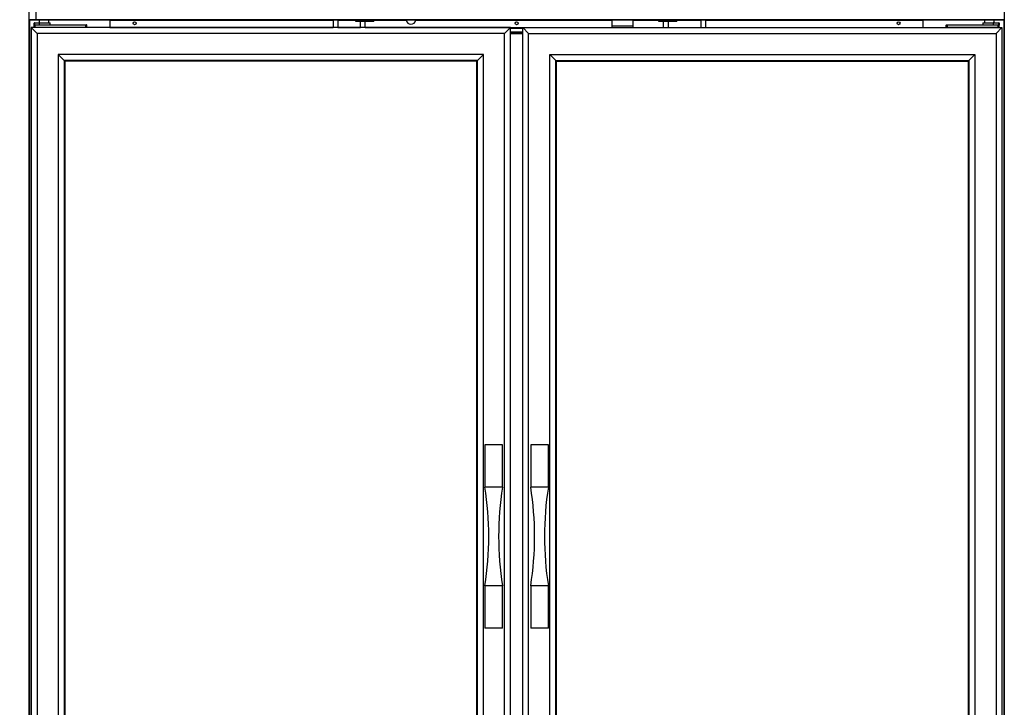
# Model space of a CAD drawing. Units: millimetres. Extents: x 29 to 1373, y -314 to 671.
# Drawn here: x 566 to 636, y 213 to 261 of the extents above; entities that cross this region are included whole.
import ezdxf

# ---------------------------------------------------------------- set-up
doc = ezdxf.new("R2010")
doc.units = ezdxf.units.MM
for name, color, linetype in [('10AN1299-1', 7, 'Continuous'), ('506X03A', 7, 'Continuous'), ('506X184', 7, 'Continuous'), ('506X197', 7, 'Continuous'), ('506X198', 7, 'Continuous'), ('601X165_(_AEX_DC', 7, 'Continuous'), ('601X165_(_AEX_IZ', 7, 'Continuous'), ('__SERINF01_OFICT', 7, 'Continuous'), ('_SOLID_FAMILIAS_', 7, 'Continuous'), ('Default', 7, 'Continuous')]:
    doc.layers.add(name, color=color, linetype=linetype)
doc.styles.add('SEACAD_Solid_Edge_ISO', font='seiso.ttf')
doc.dimstyles.new('INFRICO_COT', dxfattribs={"dimtxt": 3, "dimasz": 2.25, "dimexe": 1.5, "dimexo": 2.25, "dimgap": 1.5, "dimtad": 1, "dimdec": 0, "dimlfac": 20, "dimzin": 12, "dimtxsty": 'SEACAD_Solid_Edge_ISO', "dimblk1": '_SE_FILLED', "dimblk2": '_SE_FILLED', "dimsah": 1, "dimcen": 1.5, "dimadec": 1, "dimazin": 0, "dimtfac": 1, "dimtdec": 0, "dimtmove": 0, "dimatfit": 3, "dimfxl": 1, "dimtolj": 1, "dimtzin": 12, "dimarcsym": 0})

# ---------------------------------------------------------------- blocks, each defined once
blk = doc.blocks.new('_SE_FILLED')
at = {"color": 0}
blk.add_line((0, 0), (-1, 0), dxfattribs=at)
blk.add_solid([(0, 0), (-1, -0.1665), (-1, 0.1665), (0, 0)], dxfattribs=at)
blk = doc.blocks.new('*D141')
at = {"layer": 'Default', "color": 0, "linetype": 'Continuous', "lineweight": -2}
for p, q in [((564.521, 270.217), (560.955, 270.217)), ((562.455, 267.967), (562.455, 166.123)), ((566.535, 163.873), (560.955, 163.873))]:
    blk.add_line(p, q, dxfattribs=at)
at = {"layer": 'Defpoints', "color": 0, "linetype": 'Continuous'}
for p in [(566.771, 270.217), (562.455, 163.873), (568.785, 163.873)]:
    blk.add_point(p, dxfattribs=at)
at = {"layer": 'Default', "color": 0, "linetype": 'Continuous', "lineweight": -2, "xscale": 2.25, "yscale": 2.25, "zscale": 2.25}
for p, rotation in [((562.455, 270.217), 90), ((562.455, 163.873), 270)]:
    blk.add_blockref('_SE_FILLED', p, dxfattribs=dict(at, rotation=rotation))
at = {"layer": 'Default', "color": 0, "linetype": 'Continuous', "insert": (559.445, 217.332), "char_height": 3, "attachment_point": 5, "rotation": 90, "style": 'SEACAD_Solid_Edge_ISO'}
blk.add_mtext('\\A1;\\A1;2127', dxfattribs=at)

msp = doc.modelspace()

# ---------------------------------------------------------------- linework, layer by layer
at = {"layer": '10AN1299-1', "color": 7, "linetype": 'Continuous'}
for p, q in [((608.076, 261.406), (608.076, 260.982)), ((609.576, 261.406), (609.576, 260.982)), ((609.576, 260.982), (608.076, 260.982)), ((608.076, 260.982), (608.076, 260.882)), ((609.576, 260.982), (609.576, 260.882))]:
    msp.add_line(p, q, dxfattribs=at)
at = {"layer": '506X03A', "color": 7, "linetype": 'Continuous'}
for p, q in [((567.44, 261.406), (567.44, 261.232)), ((568.14, 261.232), (568.14, 261.406)), ((634.512, 261.406), (634.512, 261.232)), ((635.212, 261.232), (635.212, 261.406)), ((567.09, 261.057), (567.09, 261.207)), ((567.09, 261.207), (567.115, 261.207)), ((567.09, 260.882), (567.09, 261.057)), ((567.165, 261.057), (567.09, 261.057)), ((567.165, 260.882), (567.09, 260.882)), ((567.115, 261.232), (567.377, 261.232)), ((567.115, 261.232), (567.115, 261.207)), ((567.44, 261.207), (567.115, 261.207)), ((567.115, 261.207), (567.115, 261.082)), ((567.115, 261.082), (567.165, 261.082)), ((567.165, 261.082), (570.765, 261.082)), ((567.165, 261.082), (567.165, 261.057)), ((567.165, 260.882), (567.165, 261.057)), ((570.765, 261.057), (567.165, 261.057)), ((570.765, 260.882), (567.165, 260.882)), ((567.377, 261.232), (568.24, 261.232)), ((567.44, 261.207), (567.44, 261.082)), ((568.24, 261.082), (568.24, 261.232)), ((570.765, 261.082), (570.815, 261.082)), ((570.765, 261.082), (570.765, 261.057)), ((570.765, 260.882), (570.765, 261.057)), ((570.84, 261.057), (570.765, 261.057)), ((570.84, 260.882), (570.765, 260.882)), ((570.84, 260.882), (570.84, 261.057)), ((631.812, 260.882), (631.812, 261.057)), ((631.887, 261.057), (631.812, 261.057)), ((631.887, 260.882), (631.812, 260.882)), ((631.837, 261.082), (631.887, 261.082)), ((631.887, 261.082), (635.487, 261.082)), ((631.887, 261.082), (631.887, 261.057)), ((631.887, 260.882), (631.887, 261.057)), ((635.487, 261.057), (631.887, 261.057)), ((635.487, 260.882), (631.887, 260.882)), ((634.412, 261.232), (635.221, 261.232)), ((634.412, 261.232), (634.412, 261.082)), ((635.14, 261.207), (635.14, 261.082)), ((635.537, 261.207), (635.14, 261.207)), ((635.221, 261.232), (635.537, 261.232)), ((635.487, 261.082), (635.537, 261.082)), ((635.487, 261.082), (635.487, 261.057)), ((635.487, 260.882), (635.487, 261.057)), ((635.562, 261.057), (635.487, 261.057)), ((635.562, 260.882), (635.487, 260.882)), ((635.537, 261.232), (635.537, 261.207)), ((635.537, 261.082), (635.537, 261.207)), ((635.562, 261.207), (635.537, 261.207)), ((635.562, 261.207), (635.562, 261.057)), ((635.562, 260.882), (635.562, 261.057))]:
    msp.add_line(p, q, dxfattribs=at)
for centre, start, end in [((567.115, 261.207), 90, 180), ((567.115, 261.057), 90, 180), ((570.815, 261.057), 0, 90), ((631.837, 261.057), 90, 180), ((635.537, 261.207), 0, 90), ((635.537, 261.057), 0, 90)]:
    msp.add_arc(centre, 0.025, start, end, dxfattribs=at)
for points, knots in [([(567.377, 261.232), (567.388, 261.232), (567.4, 261.23), (567.418, 261.226), (567.423, 261.224), (567.432, 261.219), (567.434, 261.217), (567.439, 261.213), (567.44, 261.21), (567.44, 261.207)], [0, 0, 0, 0, 0.5, 0.5, 0.75, 0.75, 0.875, 0.875, 1, 1, 1, 1]), ([(635.221, 261.232), (635.213, 261.232), (635.206, 261.231), (635.192, 261.23), (635.185, 261.229), (635.17, 261.226), (635.163, 261.224), (635.153, 261.22), (635.149, 261.218), (635.145, 261.215), (635.143, 261.214), (635.141, 261.211), (635.14, 261.209), (635.14, 261.207)], [0, 0, 0, 0, 0.25, 0.25, 0.5, 0.5, 0.75, 0.75, 0.875, 0.875, 0.9375, 0.9375, 1, 1, 1, 1])]:
    msp.add_open_spline(points, degree=3, knots=knots, dxfattribs=at)
at = {"layer": '506X184', "color": 7, "linetype": 'Continuous'}
for p, q in [((600.325, 231.282), (599.076, 231.282)), ((599.076, 231.282), (599.076, 228.282)), ((600.325, 228.282), (600.325, 231.282)), ((603.577, 231.282), (602.327, 231.282)), ((602.327, 231.282), (602.327, 228.282)), ((603.577, 228.282), (603.577, 231.282)), ((600.325, 228.282), (599.076, 228.282)), ((600.325, 228.278), (599.076, 228.278)), ((603.577, 228.282), (602.327, 228.282)), ((603.576, 228.278), (602.328, 228.278)), ((600.325, 221.28), (599.075, 221.28)), ((599.075, 221.28), (599.075, 218.282)), ((600.325, 221.284), (599.076, 221.284)), ((600.325, 218.282), (600.325, 221.28)), ((603.577, 221.284), (602.327, 221.284)), ((603.577, 221.28), (602.327, 221.28)), ((602.327, 221.28), (602.327, 218.282)), ((603.577, 218.282), (603.577, 221.28)), ((600.325, 218.282), (599.075, 218.282)), ((603.577, 218.282), (602.327, 218.282))]:
    msp.add_line(p, q, dxfattribs=at)
for centre, radius, start, end in [((599.101, 228.282), 0.025, 180, 188.97513), ((576.94, 224.782), 22.41, 351.01985, 8.97513), ((622.46, 224.782), 22.41, 171.02487, 188.98015), ((600.3, 228.282), 0.025, 351.02487, 0), ((602.352, 228.282), 0.025, 180, 188.97513), ((580.192, 224.782), 22.41, 351.01985, 8.97513), ((625.712, 224.782), 22.41, 171.02487, 188.98015), ((603.552, 228.282), 0.025, 351.02487, 0), ((599.1, 221.28), 0.025, 171.01985, 180), ((600.3, 221.28), 0.025, 0, 8.98015), ((602.352, 221.28), 0.025, 171.01985, 180), ((603.552, 221.28), 0.025, 0, 8.98015)]:
    msp.add_arc(centre, radius, start, end, dxfattribs=at)
at = {"layer": '506X197', "color": 7, "linetype": 'Continuous'}
msp.add_arc((566.85, 261.457), 0.025, 204.83459, 206.10388, dxfattribs=at)
at = {"layer": '506X198', "color": 7, "linetype": 'Continuous'}
msp.add_arc((635.802, 261.457), 0.025, 333.89612, 335.16541, dxfattribs=at)
at = {"layer": '601X165_(_AEX_DC', "color": 7, "linetype": 'Continuous'}
for p, q in [((602.177, 260.467), (601.762, 260.882)), ((601.762, 260.882), (635.762, 260.882)), ((601.762, 188.682), (601.762, 260.882)), ((635.347, 260.467), (635.762, 260.882)), ((635.762, 260.882), (635.762, 188.682)), ((602.177, 260.467), (635.347, 260.467)), ((602.177, 189.097), (602.177, 260.467)), ((635.347, 260.467), (635.347, 189.097)), ((604.104, 258.54), (603.677, 258.967)), ((603.677, 258.967), (633.847, 258.967)), ((603.677, 190.597), (603.677, 258.967)), ((604.152, 258.492), (604.104, 258.54)), ((604.104, 258.54), (633.421, 258.54)), ((604.104, 191.023), (604.104, 258.54)), ((604.152, 258.492), (633.372, 258.492)), ((604.152, 191.072), (604.152, 258.492)), ((633.372, 258.492), (633.421, 258.54)), ((633.372, 258.492), (633.372, 191.072)), ((633.421, 258.54), (633.847, 258.967)), ((633.421, 258.54), (633.421, 191.023)), ((633.847, 258.967), (633.847, 190.597))]:
    msp.add_line(p, q, dxfattribs=at)
at = {"layer": '601X165_(_AEX_IZ', "color": 7, "linetype": 'Continuous'}
for p, q in [((566.89, 260.882), (566.89, 188.682)), ((567.305, 260.467), (566.89, 260.882)), ((600.89, 260.882), (566.89, 260.882)), ((600.475, 260.467), (600.89, 260.882)), ((600.89, 188.682), (600.89, 260.882)), ((567.305, 260.467), (567.305, 189.097)), ((600.475, 260.467), (567.305, 260.467)), ((600.475, 189.097), (600.475, 260.467)), ((568.805, 258.967), (568.805, 190.597)), ((569.232, 258.54), (568.805, 258.967)), ((598.975, 258.967), (568.805, 258.967)), ((569.232, 258.54), (569.232, 191.023)), ((569.28, 258.492), (569.232, 258.54)), ((598.549, 258.54), (569.232, 258.54)), ((569.28, 258.492), (569.28, 191.072)), ((598.5, 258.492), (569.28, 258.492)), ((598.5, 258.492), (598.549, 258.54)), ((598.5, 191.072), (598.5, 258.492)), ((598.549, 258.54), (598.975, 258.967)), ((598.549, 191.023), (598.549, 258.54)), ((598.975, 190.597), (598.975, 258.967))]:
    msp.add_line(p, q, dxfattribs=at)
at = {"layer": '__SERINF01_OFICT', "color": 7, "linetype": 'Continuous'}
for p, q in [((566.725, 270.051), (566.725, 187.831)), ((567.243, 261.446), (567.243, 270.216)), ((635.927, 270.051), (635.927, 170.861)), ((566.756, 261.446), (566.756, 187.831)), ((567.243, 261.446), (566.771, 261.446)), ((566.771, 261.406), (566.771, 261.446)), ((567.243, 261.406), (566.771, 261.406)), ((567.243, 261.446), (567.214, 261.446)), ((635.409, 261.446), (567.243, 261.446)), ((567.243, 261.446), (567.243, 261.406)), ((567.243, 261.418), (567.243, 261.446)), ((635.41, 261.406), (567.243, 261.406)), ((572.476, 261.406), (572.476, 261.405)), ((572.476, 261.405), (572.476, 260.886)), ((572.476, 261.405), (588.311, 261.405)), ((588.646, 261.405), (589.924, 261.405)), ((589.924, 261.321), (589.924, 261.406)), ((591.189, 261.321), (589.924, 261.321)), ((590.256, 260.882), (590.256, 261.321)), ((590.591, 260.882), (590.591, 261.321)), ((591.189, 261.321), (591.189, 261.406)), ((591.189, 261.405), (593.484, 261.405)), ((594.168, 261.405), (608.076, 261.405)), ((609.576, 261.405), (611.424, 261.405)), ((611.424, 261.321), (611.424, 261.406)), ((612.689, 261.321), (611.424, 261.321)), ((611.756, 260.882), (611.756, 261.321)), ((612.091, 260.882), (612.091, 261.321)), ((612.689, 261.321), (612.689, 261.406)), ((612.689, 261.405), (614.401, 261.405)), ((614.736, 261.405), (630.176, 261.405)), ((630.176, 261.405), (630.176, 261.406)), ((630.176, 260.886), (630.176, 261.405)), ((635.409, 261.446), (635.409, 261.418)), ((635.41, 261.446), (635.41, 261.406)), ((635.881, 261.446), (635.41, 261.446)), ((635.881, 261.406), (635.41, 261.406)), ((635.881, 261.406), (635.881, 261.446)), ((635.897, 261.446), (635.897, 187.791)), ((572.476, 260.886), (588.311, 260.886)), ((572.476, 260.886), (572.476, 260.882)), ((588.646, 260.886), (590.256, 260.886)), ((590.591, 260.886), (608.076, 260.886)), ((600.89, 260.846), (601.762, 260.846)), ((600.89, 260.587), (601.762, 260.587)), ((609.576, 260.886), (611.756, 260.886)), ((612.091, 260.886), (614.401, 260.886)), ((614.736, 260.886), (630.176, 260.886)), ((630.176, 260.886), (630.176, 260.882)), ((600.89, 260.556), (601.762, 260.556)), ((600.89, 260.457), (601.762, 260.457))]:
    msp.add_line(p, q, dxfattribs=at)
for centre in [(574.226, 261.196), (601.326, 261.196), (628.426, 261.196)]:
    msp.add_circle(centre, 0.106, dxfattribs=at)
for centre, radius, start, end in [((567.242, 261.446), 0.000717, 273.40462, 307.70765), ((567.096, 261.417), 0.146, 355.7666, 0.4109), ((593.826, 261.481), 0.35, 192.45744, 270), ((593.826, 261.481), 0.35, 270, 347.54256), ((635.41, 261.447), 0.000727, 232.57145, 266.64683), ((635.555, 261.417), 0.145, 179.58551, 184.27081)]:
    msp.add_arc(centre, radius, start, end, dxfattribs=at)
at = {"layer": '_SOLID_FAMILIAS_', "color": 7, "linetype": 'Continuous'}
for p, q in [((588.311, 261.406), (588.311, 260.882)), ((588.646, 261.406), (588.646, 260.882)), ((614.401, 261.406), (614.401, 260.882)), ((614.736, 261.406), (614.736, 260.882))]:
    msp.add_line(p, q, dxfattribs=at)

# ---------------------------------------------------------------- dimensions: what is measured, and where the dimension line sits
at = {"layer": 'Default', "color": 7, "linetype": 'Continuous'}
dim = msp.add_linear_dim(base=(562.455, 163.873), p1=(566.771, 270.217), p2=(568.785, 163.873), angle=90, text='\\A1;<>', dimstyle='INFRICO_COT', dxfattribs=at)
dim.commit()
dim.dimension.update_dxf_attribs({"geometry": '*D141', "text_midpoint": (562.455, 217.332), "dimtype": 160})

doc.saveas('drawing.dxf')
